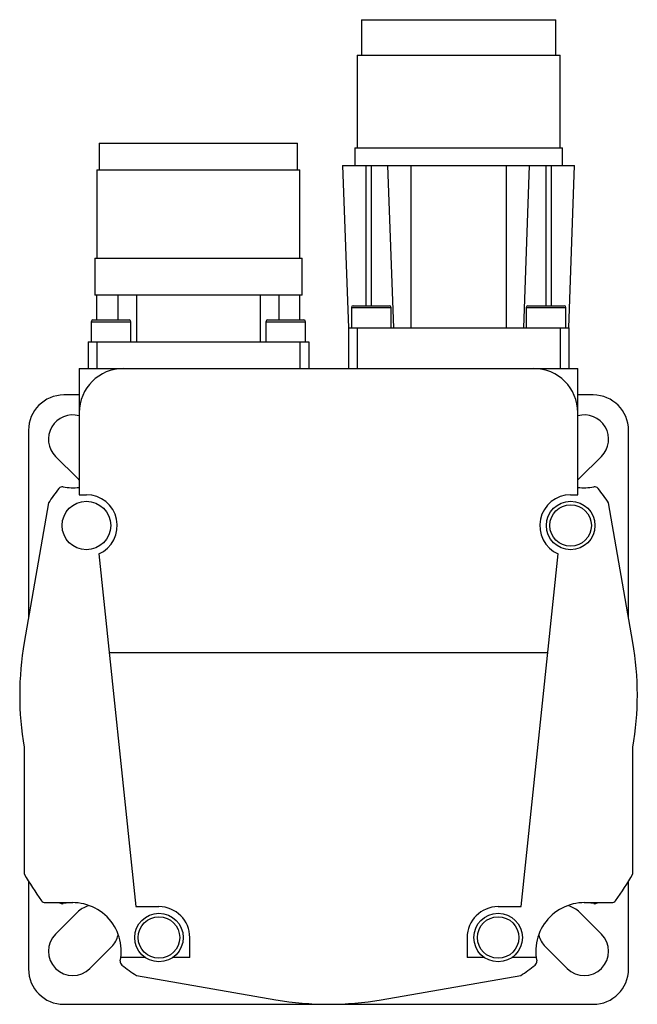
# Model space of a CAD drawing. Units: millimetres. Extents: x 13 to 83, y 11 to 122.
import ezdxf

# ---------------------------------------------------------------- set-up
doc = ezdxf.new("R2010")
doc.units = ezdxf.units.MM
doc.header["$LTSCALE"] = 8.656089
doc.layers.get('0').update_dxf_attribs({"linetype": 'CONTINUOUS'})

msp = doc.modelspace()

# ---------------------------------------------------------------- linework, layer by layer
at = {"color": 7, "linetype": 'Continuous'}
for p, q in [((52, 122.31), (52, 118.31)), ((52, 122.31), (74, 122.31)), ((74, 118.31), (74, 122.31)), ((51.5, 118.31), (51.5, 107.81)), ((51.5, 118.31), (74.5, 118.31)), ((74.5, 107.81), (74.5, 118.31)), ((22.25, 108.31), (22.25, 105.31)), ((22.25, 108.31), (44.75, 108.31)), ((44.75, 105.31), (44.75, 108.31)), ((51.25, 107.81), (51.25, 105.81)), ((51.25, 107.81), (74.75, 107.81)), ((74.75, 105.81), (74.75, 107.81)), ((22, 105.31), (22, 95.31)), ((22, 105.31), (45, 105.31)), ((45, 95.31), (45, 105.31)), ((49.85, 105.81), (50.5, 87.41)), ((49.85, 105.81), (76.14, 105.81)), ((52.5, 89.91), (52.5, 105.81)), ((53.1, 105.81), (53.1, 89.91)), ((54.95, 105.81), (55.6, 87.41)), ((57.6, 87.41), (57.6, 105.81)), ((68.4, 105.81), (68.4, 87.41)), ((70.4, 87.41), (71.04, 105.81)), ((72.9, 89.91), (72.9, 105.81)), ((73.5, 105.81), (73.5, 89.91)), ((75.5, 87.41), (76.14, 105.81)), ((21.75, 95.31), (21.75, 91.11)), ((21.75, 95.31), (45.25, 95.31)), ((45.25, 91.11), (45.25, 95.31)), ((45.25, 91.11), (21.75, 91.11)), ((22, 88.31), (22, 91.11)), ((24.37, 91.11), (24.37, 88.31)), ((26.49, 91.11), (26.49, 85.81)), ((40.5, 91.11), (40.5, 85.81)), ((42.62, 91.11), (42.62, 88.31)), ((45, 88.31), (45, 91.11)), ((50.85, 89.71), (50.85, 87.41)), ((50.85, 89.71), (55.35, 89.71)), ((51.05, 89.91), (55.15, 89.91)), ((55.35, 87.41), (55.35, 89.71)), ((70.65, 89.71), (70.65, 87.41)), ((70.65, 89.71), (75.15, 89.71)), ((70.85, 89.91), (74.95, 89.91)), ((75.15, 87.41), (75.15, 89.71)), ((21.35, 88.11), (21.35, 85.81)), ((21.35, 88.11), (25.85, 88.11)), ((21.55, 88.31), (25.65, 88.31)), ((25.85, 85.81), (25.85, 88.11)), ((41.15, 88.11), (41.15, 85.81)), ((41.15, 88.11), (45.65, 88.11)), ((41.35, 88.31), (45.45, 88.31)), ((45.65, 85.81), (45.65, 88.11)), ((50.5, 87.41), (50.5, 82.81)), ((50.5, 87.41), (75.5, 87.41)), ((51.5, 87.41), (51.5, 82.81)), ((74.5, 87.41), (74.5, 82.81)), ((75.5, 87.41), (75.5, 82.81)), ((21, 85.81), (21, 82.81)), ((21, 85.81), (46, 85.81)), ((22, 85.81), (22, 82.81)), ((45, 85.81), (45, 82.81)), ((46, 85.81), (46, 82.81)), ((20, 82.81), (20, 68.52)), ((20, 82.81), (76.5, 82.81)), ((76.5, 68.52), (76.5, 82.81)), ((20, 79.81), (18.25, 79.81)), ((78.25, 79.81), (76.5, 79.81)), ((14.25, 75.81), (14.25, 54.59)), ((82.25, 54.59), (82.25, 75.81)), ((19.79, 70.38), (17.31, 72.86)), ((79.18, 72.86), (76.71, 70.38)), ((20, 68.52), (20.81, 68.52)), ((75.69, 68.52), (76.5, 68.52)), ((16.5, 67.59), (13.76, 51.79)), ((82.73, 51.79), (79.99, 67.59)), ((22.2, 61.81), (26.4, 21.87)), ((70.09, 21.87), (74.29, 61.81)), ((73.11, 50.61), (23.38, 50.61)), ((13.75, 39.91), (13.75, 25.57)), ((82.75, 25.57), (82.75, 39.91)), ((14.25, 24.74), (14.25, 14.81)), ((82.25, 14.81), (82.25, 24.74)), ((16.13, 22.32), (19.26, 22.32)), ((77.24, 22.32), (80.37, 22.32)), ((17.31, 18.76), (19.79, 21.24)), ((26.4, 21.87), (29.03, 21.87)), ((67.46, 21.87), (70.09, 21.87)), ((76.71, 21.24), (79.18, 18.76)), ((32.53, 16.1), (32.53, 18.37)), ((63.96, 18.37), (63.96, 16.1)), ((23.68, 17.35), (21.2, 14.87)), ((75.29, 14.87), (72.82, 17.35)), ((27.48, 16.1), (24.71, 16.1)), ((32.53, 16.1), (30.58, 16.1)), ((65.92, 16.1), (63.96, 16.1)), ((71.79, 16.1), (69.02, 16.1)), ((26.47, 14.06), (42.27, 11.32)), ((54.22, 11.32), (70.03, 14.06)), ((18.25, 10.81), (78.25, 10.81))]:
    msp.add_line(p, q, dxfattribs=at)
for centre, radius in [((20.81, 65.03), 2.75), ((75.69, 65.03), 2.75), ((75.69, 65.03), 2.35), ((29.03, 18.37), 2.75), ((29.03, 18.37), 2.35), ((67.47, 18.37), 2.75), ((67.47, 18.37), 2.35)]:
    msp.add_circle(centre, radius, dxfattribs=at)
for centre, radius, start, end in [((51.05, 89.71), 0.2, 90, 180), ((55.15, 89.71), 0.2, 0, 90), ((70.85, 89.71), 0.2, 90, 180), ((74.95, 89.71), 0.2, 0, 90), ((21.55, 88.11), 0.2, 90, 180), ((25.65, 88.11), 0.2, 0, 90), ((41.35, 88.11), 0.2, 90, 180), ((45.45, 88.11), 0.2, 0, 90), ((25, 77.81), 5, 90, 180), ((71.5, 77.81), 5, 0, 90), ((18.25, 75.81), 4, 90, 180), ((78.25, 75.81), 4, 0, 90), ((19.26, 74.8), 2.75, 74.2542, 225), ((77.24, 74.8), 2.75, 315, 105.72), ((21.73, 72.33), 2.75, 225, 230.1735), ((74.76, 72.33), 2.75, 309.7988, 315), ((48.25, 45.81), 38.5, 142.5481, 145.5481), ((18.08, 68.92), 0.5, 78.7023, 142.5481), ((19.26, 74.8), 5.5, 258.7023, 277.7468), ((77.24, 74.8), 5.5, 262.2532, 281.2977), ((78.41, 68.92), 0.5, 37.4519, 101.2977), ((48.25, 45.81), 38.5, 34.4519, 37.4519), ((20.81, 65.02), 3.5, 293.5448, 90), ((75.69, 65.02), 3.5, 90, 246.4552), ((48.25, 45.81), 35, 170.168, 189.6963), ((48.25, 45.81), 35, 350.3037, 9.832), ((48.25, 45.81), 40, 210.4015, 215.5956), ((48.25, 45.81), 40, 324.4044, 329.5985), ((16.13, 22.82), 0.5, 215.5956, 270), ((18.08, 22.7), 0.5, 231.3713, 281.2977), ((19.26, 16.82), 5.5, 348.7023, 101.2977), ((77.24, 16.82), 5.5, 78.7023, 191.2977), ((78.41, 22.7), 0.5, 258.7023, 308.6275), ((80.37, 22.82), 0.5, 270, 324.4044), ((21.73, 19.29), 2.75, 105.3587, 135), ((29.03, 18.37), 3.5, 0, 90), ((67.46, 18.37), 3.5, 90, 180), ((74.76, 19.29), 2.75, 45, 74.7028), ((19.26, 16.82), 2.75, 135, 315), ((21.73, 19.29), 2.75, 315, 346.4011), ((74.76, 19.29), 2.75, 193.5242, 225), ((77.24, 16.82), 2.75, 225, 45), ((25.14, 15.64), 0.5, 168.7023, 232.548), ((71.35, 15.64), 0.5, 307.4519, 11.2977), ((18.25, 14.81), 4, 180, 270), ((48.25, 45.81), 38.5, 232.5481, 235.5481), ((48.25, 45.81), 38.5, 304.4519, 307.4519), ((78.25, 14.81), 4, 270, 360), ((48.25, 45.81), 35, 260.168, 279.832)]:
    msp.add_arc(centre, radius, start, end, dxfattribs=at)

doc.saveas('drawing.dxf')
